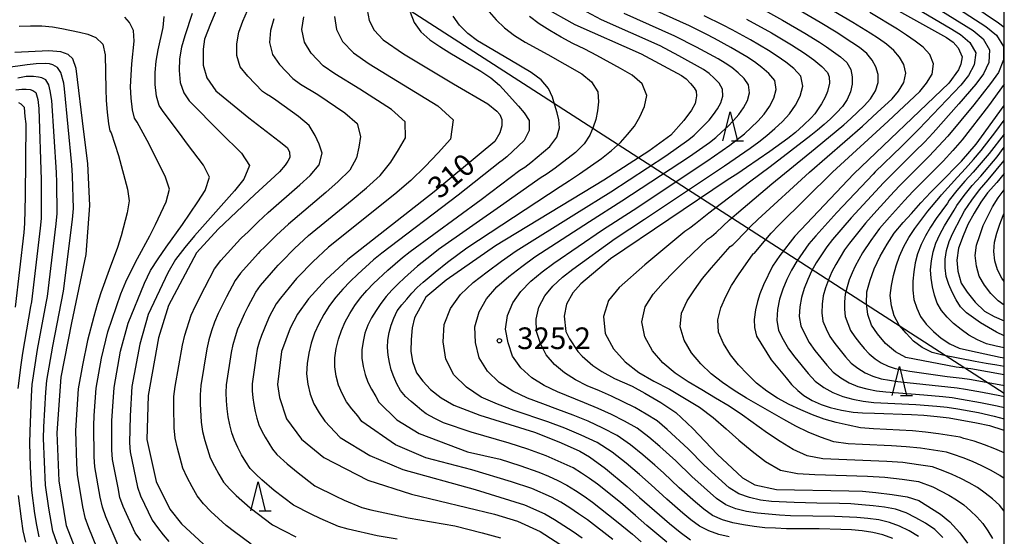
# Model space of a CAD drawing. Extents: x -22000 to -20000, y 90000 to 91500.
# Drawn here: x -20170 to -20000, y 90778 to 90867 of the extents above; entities that cross this region are included whole.
import ezdxf

# ---------------------------------------------------------------- set-up
doc = ezdxf.new("R2010")
doc.units = 0
for name, color, linetype in [('4265000', 1, 'Continuous'), ('6332000', 2, 'Continuous'), ('7101000', 4, 'Continuous'), ('7102000', 2, 'Continuous'), ('7312000', 4, 'Continuous'), ('999', 7, 'Continuous')]:
    doc.layers.add(name, color=color, linetype=linetype)
doc.styles.add('Dm_Anotation', font='txt.shx', dxfattribs={"bigfont": 'PSCDM.shx'})

# ---------------------------------------------------------------- blocks, each defined once
blk = doc.blocks.new('633200')
at = {"layer": '6332000'}
for points in [[(-0.5, -1), (0, 1), (0.5, -1)], [(0.08, -1), (0.92, -1)]]:
    blk.add_lwpolyline(points, dxfattribs=at)
blk = doc.blocks.new('731200')
at = {"layer": '7312000'}
blk.add_circle((0, 0), 0.15, dxfattribs=at)

msp = doc.modelspace()

# ---------------------------------------------------------------- linework, layer by layer
at = {"layer": '4265000', "flags": 128}
msp.add_lwpolyline([(-20158.63, 90904.99), (-20000, 90802.64)], dxfattribs=at)
at = {"layer": '7101000', "flags": 128}
for points in [[(-20033.39, 90877.32), (-20009.98, 90864.27), (-20008.86, 90863.47), (-20007.98, 90862.47), (-20007.29, 90860.94), (-20007.5, 90859.64), (-20007.91, 90858.66), (-20009.59, 90856.37), (-20026.04, 90840.67), (-20036.27, 90829.82), (-20038.86, 90826.48), (-20040.1, 90824.66), (-20041.68, 90821.39), (-20042.34, 90819.87), (-20042.7, 90818.54), (-20043.06, 90817.07), (-20043.29, 90815.43), (-20043.27, 90814.02), (-20042.92, 90812.5), (-20040.35, 90808.41), (-20037.78, 90805.31), (-20036.85, 90804.12), (-20035.75, 90803.09), (-20034.69, 90802.25), (-20033.26, 90801.38), (-20031.73, 90800.7), (-20030.16, 90800.17), (-20028.2, 90799.71), (-20026.19, 90799.37), (-20024.52, 90799.22), (-20022.47, 90799.19), (-20016.09, 90798.94), (-20013.93, 90798.82), (-20011.62, 90798.62), (-20009.52, 90798.36), (-20004.82, 90797.49), (-20002.57, 90797.02), (-20000.27, 90796.27), (-20000, 90796.17)], [(-20135.77, 90870.43), (-20137.43, 90866.65), (-20138.42, 90863.99), (-20138.67, 90862.26), (-20138.67, 90859.47), (-20138.05, 90857.3), (-20136.5, 90855.01), (-20130.8, 90850.37), (-20125.52, 90846.32), (-20124.15, 90845.19), (-20123.73, 90844.44), (-20123.67, 90843.47), (-20124.03, 90842.83), (-20124.48, 90842.16), (-20125.47, 90840.99), (-20126.3, 90840.22), (-20129.74, 90837.05), (-20136.08, 90831.08), (-20139.86, 90826.94), (-20144.66, 90817.83), (-20146.39, 90812.25), (-20148.22, 90802.22), (-20148.41, 90794.62), (-20146.83, 90787.36), (-20144.42, 90782.56), (-20142.42, 90779.99), (-20138.64, 90776.49)], [(-20110.29, 90869.06), (-20109.93, 90867.2), (-20109.06, 90865.56), (-20107.51, 90863.88), (-20103.98, 90861.45), (-20095.34, 90856.23), (-20089.42, 90852.75), (-20087.87, 90851.53), (-20087.31, 90850.92), (-20086.98, 90850.07), (-20086.98, 90848.98), (-20087.35, 90847.76), (-20088.2, 90846.23), (-20098.71, 90837.52), (-20113.66, 90825.8), (-20117.43, 90822.28), (-20120.42, 90818.98), (-20122.35, 90816.32), (-20123.64, 90813.91), (-20125.12, 90809.87), (-20125.83, 90804.13), (-20125.47, 90801.9), (-20124.24, 90798.17), (-20121.66, 90794.66), (-20117.81, 90791.5), (-20110.16, 90787.55)], [(-20079.68, 90869.5), (-20074.34, 90866.55), (-20062.86, 90861.45), (-20055.9, 90857.7), (-20055.08, 90857.1), (-20054.32, 90856.28), (-20053.68, 90855.55), (-20053.34, 90854.95), (-20053.29, 90854.15), (-20053.37, 90853.46), (-20053.49, 90852.83), (-20054.14, 90851.67), (-20055.47, 90849.86), (-20057.75, 90847.33), (-20061.55, 90844.58), (-20069.35, 90839.56), (-20088.09, 90828.18), (-20096.61, 90822.22), (-20100.12, 90819.25), (-20102.07, 90815.69), (-20102.48, 90813.95), (-20102.7, 90811.96), (-20102.71, 90809.93), (-20102.45, 90808.12), (-20101.77, 90806.19), (-20100.67, 90804.71), (-20099.3, 90803.3), (-20097.48, 90801.86), (-20095.27, 90800.58), (-20090.79, 90798.82)], [(-20044.6, 90867.46), (-20040.29, 90865.06), (-20036.86, 90863.01), (-20034.58, 90861.55), (-20032.95, 90860.39), (-20031.57, 90859.26), (-20030.59, 90858.18), (-20030.29, 90857.44), (-20030.24, 90856.36), (-20030.58, 90854.93), (-20030.99, 90853.94), (-20031.65, 90852.77), (-20032.82, 90851.03), (-20033.42, 90850.37), (-20034.76, 90849.09), (-20036.17, 90847.83), (-20037.46, 90846.79), (-20040.57, 90844.54), (-20044.63, 90841.72), (-20046.13, 90840.72), (-20047.97, 90839.56), (-20068.18, 90825.89), (-20073.28, 90821.61), (-20074.67, 90820.02), (-20075.79, 90818.08), (-20076.19, 90816), (-20075.89, 90813.32), (-20075.29, 90812.04), (-20073.85, 90809.89), (-20073.06, 90809.03), (-20071.21, 90807.44), (-20069.64, 90806.39), (-20067.45, 90805.21), (-20064.41, 90803.88), (-20062.21, 90802.64), (-20059.47, 90801.03), (-20056.86, 90799.32), (-20053.93, 90796.5), (-20049.72, 90792.05), (-20045.32, 90787.98), (-20043.18, 90786.75), (-20039.42, 90785.97), (-20026.9, 90785.7), (-20024.54, 90785.65), (-20022.25, 90785.43), (-20019.39, 90785.07), (-20016.81, 90784.68), (-20014.79, 90784.06), (-20011.05, 90781.65), (-20009.43, 90780.36), (-20007.71, 90778.45), (-20006.4, 90776.64)], [(-20159.22, 90771.64), (-20162.32, 90779.64), (-20163.6, 90787.43), (-20163.95, 90795.76), (-20163.25, 90805.4), (-20161.39, 90814.82), (-20158.94, 90826.68), (-20158.31, 90835.15), (-20158.63, 90842.42), (-20159.34, 90847.93), (-20160.65, 90858.92), (-20161.24, 90860.58), (-20162.07, 90861.35), (-20163.32, 90861.77), (-20165.4, 90861.94), (-20171.27, 90861.65)], [(-20000, 90805.84), (-20005.77, 90806.83), (-20008.32, 90807.14), (-20017.02, 90808.81), (-20018.86, 90809.8), (-20020.57, 90811.25), (-20021.94, 90812.93), (-20022.99, 90814.44), (-20023.63, 90816.29), (-20023.83, 90818.18), (-20023.78, 90820.19), (-20023.24, 90822.21), (-20022.52, 90824.21), (-20021.51, 90826.37), (-20020.27, 90828.48), (-20019.05, 90830.36), (-20017.52, 90832.21), (-20016.07, 90833.8), (-20014.47, 90835.63), (-20012.72, 90837.47), (-20011.27, 90838.89), (-20007.39, 90842.87), (-20004.87, 90845.81), (-20003.94, 90847.05), (-20000, 90852.48)], [(-20000, 90840.73), (-20001.3, 90839.14), (-20002.9, 90837.34), (-20004.06, 90835.74), (-20005.23, 90833.84), (-20006.33, 90831.85), (-20007.14, 90829.93), (-20007.93, 90827.76), (-20008.23, 90825.71), (-20008.06, 90823.78), (-20007.45, 90821.7), (-20006.44, 90820.15), (-20005.05, 90818.42), (-20003.42, 90816.86), (-20001.74, 90815.94), (-20000, 90815.19)], [(-20090.79, 90798.82), (-20081.3, 90795.87), (-20078.87, 90794.93), (-20076.68, 90794.04), (-20073.46, 90792.61), (-20071.79, 90791.59), (-20069.04, 90789.58), (-20065.26, 90786.49), (-20063.16, 90784.55), (-20057.96, 90780.06), (-20056.1, 90778.54), (-20054.33, 90777.22)], [(-20110.16, 90787.55), (-20102.61, 90785.12), (-20088.26, 90781.65), (-20084.25, 90780.44), (-20080.34, 90778.7), (-20074.35, 90774.8)]]:
    msp.add_lwpolyline(points, dxfattribs=at)
at = {"layer": '7102000', "flags": 128}
for points in [[(-20019.47, 90879.36), (-20000.98, 90866.84), (-20000, 90866.08)], [(-20020.97, 90877.74), (-20003.17, 90866.16), (-20001.34, 90864.69), (-20000.15, 90862.69), (-20000.16, 90860.39), (-20001.03, 90858.22), (-20002.38, 90856.29), (-20005.29, 90852.61), (-20009.79, 90847.16), (-20011.38, 90845.42), (-20013.01, 90843.71), (-20018.02, 90838.71), (-20019.07, 90837.56), (-20022.08, 90834.31), (-20024.05, 90832.11), (-20025.89, 90829.81), (-20026.78, 90828.65), (-20027.65, 90827.46), (-20029.19, 90824.96), (-20029.85, 90823.65), (-20030.43, 90822.29), (-20030.94, 90820.91), (-20031.34, 90819.49), (-20031.54, 90818.04), (-20031.59, 90816.57), (-20031.39, 90815.11), (-20030.83, 90813.77), (-20030.18, 90812.45), (-20029.35, 90811.24), (-20027.51, 90808.93), (-20026.49, 90807.86), (-20025.33, 90806.95), (-20024.08, 90806.17), (-20022.74, 90805.57), (-20021.34, 90805.15), (-20019.88, 90804.88), (-20018.42, 90804.66), (-20008.17, 90803.55), (-20006.71, 90803.34)], [(-20022.46, 90876.13), (-20005.37, 90865.47), (-20003.64, 90864.05), (-20002.55, 90862.14), (-20002.68, 90859.96), (-20003.62, 90857.96), (-20004.94, 90856.16), (-20007.85, 90852.78), (-20012.3, 90847.77), (-20013.84, 90846.15), (-20015.41, 90844.55), (-20020.19, 90839.84), (-20020.89, 90839.07), (-20026.51, 90833.03), (-20029.72, 90829.28), (-20030.73, 90827.98), (-20031.66, 90826.62), (-20032.56, 90825.25), (-20033.35, 90823.81), (-20034.03, 90822.31), (-20034.65, 90820.78), (-20035.12, 90819.2), (-20035.4, 90817.58), (-20035.49, 90815.94), (-20035.25, 90814.31), (-20034.55, 90812.84), (-20033.76, 90811.4), (-20032.81, 90810.05), (-20030.74, 90807.48), (-20029.6, 90806.29), (-20028.3, 90805.29), (-20026.88, 90804.46), (-20025.36, 90803.82), (-20023.78, 90803.37), (-20022.15, 90803.07), (-20020.52, 90802.85), (-20013.95, 90802.35), (-20010.66, 90802.05), (-20009.02, 90801.87)], [(-20025.77, 90875.61), (-20009.37, 90865.89), (-20007.56, 90864.79), (-20005.95, 90863.42), (-20004.94, 90861.59), (-20005.2, 90859.53), (-20006.21, 90857.7), (-20007.51, 90856.03), (-20014.8, 90848.39), (-20017.8, 90845.4), (-20022.36, 90840.97), (-20022.71, 90840.59), (-20028.98, 90833.95), (-20032.65, 90829.91), (-20033.81, 90828.5), (-20034.89, 90827.03), (-20035.93, 90825.54), (-20036.85, 90823.97), (-20037.63, 90822.32), (-20038.35, 90820.65), (-20038.9, 90818.91), (-20039.26, 90817.13), (-20039.38, 90815.31), (-20039.11, 90813.52), (-20038.26, 90811.92), (-20037.34, 90810.35), (-20036.28, 90808.87), (-20033.98, 90806.04), (-20032.72, 90804.73), (-20031.26, 90803.63), (-20029.67, 90802.74), (-20027.98, 90802.07), (-20026.22, 90801.59), (-20024.42, 90801.26), (-20022.61, 90801.05), (-20015.33, 90800.66), (-20011.69, 90800.38), (-20009.88, 90800.19), (-20008.07, 90799.92), (-20004.48, 90799.27), (-20001.73, 90798.68), (-20000, 90798.18)], [(-20132.06, 90829.53), (-20130.9, 90830.62), (-20129.17, 90832.31), (-20127.4, 90833.97), (-20121.95, 90838.74), (-20120.18, 90840.38), (-20118.6, 90842.18), (-20118.07, 90844.2), (-20118.61, 90845.79), (-20119.27, 90847.3), (-20120.34, 90849.04), (-20122.19, 90850.57), (-20126.09, 90853.41), (-20127.03, 90854.03), (-20127.74, 90854.46), (-20128.41, 90854.92), (-20130.95, 90857.59), (-20132.25, 90859.19), (-20132.86, 90861.14), (-20132.86, 90863.18), (-20132.52, 90865.17), (-20131.84, 90867.09), (-20130.98, 90868.97)], [(-20014.85, 90777.81), (-20016.46, 90778.79), (-20018.17, 90779.57), (-20019.89, 90780.23), (-20021.71, 90780.67), (-20023.6, 90780.92), (-20025.5, 90781.07), (-20029.33, 90781.29), (-20033.17, 90781.34), (-20037.01, 90781.41), (-20038.92, 90781.5), (-20040.83, 90781.65), (-20042.73, 90781.84), (-20044.62, 90782.12), (-20046.46, 90782.62), (-20048.22, 90783.32), (-20049.83, 90784.37), (-20054.11, 90788.21), (-20056.85, 90790.9), (-20059.63, 90793.38), (-20061.55, 90795.03), (-20063.55, 90796.58), (-20065.76, 90797.81), (-20068.02, 90798.95), (-20070.32, 90799.99), (-20072.65, 90800.99), (-20077.36, 90802.87), (-20079.66, 90803.95), (-20081.8, 90805.32), (-20083.68, 90807.02), (-20085.11, 90809.04), (-20085.91, 90811.35), (-20086.32, 90813.71), (-20085.97, 90816.09), (-20085.09, 90818.28), (-20083.69, 90820.26), (-20081.94, 90822.04), (-20080.02, 90823.68), (-20077.97, 90825.18), (-20069.58, 90830.92), (-20064.24, 90834.36), (-20051.47, 90842.84), (-20047.51, 90845.61), (-20046.24, 90846.59), (-20045, 90847.6), (-20043.8, 90848.68), (-20042.65, 90849.8), (-20041.57, 90850.98), (-20040.66, 90852.31), (-20039.91, 90853.73), (-20039.49, 90855.28), (-20039.75, 90856.82), (-20040.74, 90858.04), (-20041.96, 90859.08), (-20043.23, 90860.05), (-20044.57, 90860.94), (-20047.35, 90862.56), (-20050.17, 90864.12), (-20051.6, 90864.85), (-20054.49, 90866.27), (-20061.85, 90869.56)], [(-20043.6, 90870.17), (-20038.39, 90867.3), (-20034.54, 90865.04), (-20032.01, 90863.47), (-20030.77, 90862.65), (-20029.55, 90861.81), (-20028.36, 90860.92), (-20027.28, 90859.93), (-20026.56, 90858.73), (-20026.31, 90857.46), (-20026.32, 90856.17), (-20026.6, 90854.85), (-20027.21, 90853.55), (-20028.02, 90852.31), (-20029.02, 90851.21), (-20030.1, 90850.19), (-20031.2, 90849.19), (-20032.33, 90848.22), (-20033.48, 90847.28), (-20040.54, 90841.86), (-20044.12, 90839.23), (-20051.16, 90833.82), (-20053.44, 90831.96), (-20054.43, 90831.24), (-20055.33, 90830.63), (-20062.23, 90824.88), (-20066.66, 90820.98), (-20068.49, 90818.7), (-20069.39, 90815.91), (-20069.08, 90812.96), (-20067.64, 90810.32), (-20065.62, 90808.08), (-20063.25, 90806.22), (-20060.65, 90804.71), (-20057.98, 90803.32), (-20055.38, 90801.78), (-20052.79, 90800.2), (-20050.39, 90798.4), (-20048.14, 90796.45), (-20045.93, 90794.47), (-20043.66, 90792.59)], [(-20000, 90782.17), (-20000.83, 90783.22), (-20002.05, 90784.31), (-20003.33, 90785.32), (-20004.66, 90786.28), (-20006.08, 90787.11), (-20007.55, 90787.88), (-20009.05, 90788.57), (-20010.57, 90789.21), (-20012.43, 90789.87), (-20014.84, 90790.23), (-20017.59, 90790.6), (-20020.35, 90790.8), (-20023.12, 90790.94), (-20028.66, 90791.13), (-20031.42, 90791.29), (-20034.14, 90791.76), (-20036.57, 90792.89), (-20038.82, 90794.25), (-20041.02, 90795.7), (-20045.34, 90798.84), (-20047.61, 90800.37), (-20050, 90801.77), (-20052.36, 90803.21), (-20054.73, 90804.6), (-20056.99, 90806.12), (-20059.09, 90807.9), (-20060.9, 90809.98), (-20062.25, 90812.38), (-20062.75, 90815.02), (-20062.19, 90817.59), (-20060.79, 90819.8), (-20059.04, 90821.75), (-20057.23, 90823.69), (-20055.3, 90825.59), (-20051.38, 90829.34), (-20050.7, 90829.8), (-20049.87, 90830.49), (-20047.55, 90832.68), (-20046.34, 90833.73), (-20040.22, 90838.93), (-20032.74, 90845.02), (-20027.79, 90849.16), (-20026.59, 90850.23), (-20024.23, 90852.44), (-20023.17, 90853.65), (-20022.31, 90855.01), (-20021.81, 90856.47), (-20021.85, 90857.88), (-20022.23, 90859.16), (-20022.85, 90860.37), (-20023.82, 90861.51), (-20025.07, 90862.51), (-20026.4, 90863.43), (-20029.11, 90865.18), (-20031.87, 90866.85), (-20036.05, 90869.3)], [(-20000, 90787.85), (-20000.8, 90788.38), (-20002.3, 90789.27), (-20003.87, 90790.07), (-20005.48, 90790.79), (-20007.13, 90791.44), (-20008.79, 90792), (-20010.03, 90792.44), (-20014.5, 90793.11), (-20017, 90793.35), (-20019.51, 90793.52), (-20024.54, 90793.74), (-20027.04, 90793.87), (-20029.52, 90794.21), (-20031.81, 90794.99), (-20033.97, 90795.9), (-20036.1, 90796.93), (-20038.19, 90798.08), (-20044.62, 90801.76), (-20046.74, 90803.1), (-20048.8, 90804.48), (-20050.72, 90806.02), (-20052.55, 90807.72), (-20054.16, 90809.63), (-20055.42, 90811.8), (-20056.1, 90814.12), (-20055.88, 90816.48), (-20054.92, 90818.62), (-20053.62, 90820.57), (-20052.23, 90822.5), (-20050.67, 90824.37), (-20047.43, 90828.06), (-20046.98, 90828.36), (-20046.29, 90829.02), (-20043.94, 90831.53), (-20042.69, 90832.74), (-20033.75, 90840.95), (-20024.56, 90848.93), (-20021.98, 90851.27), (-20019.44, 90853.66), (-20018.32, 90855), (-20017.41, 90856.47), (-20017.03, 90858.08), (-20017.39, 90859.59), (-20018.15, 90860.87), (-20019.15, 90862.01), (-20020.37, 90863.1), (-20021.78, 90864.1), (-20023.24, 90865.05), (-20026.2, 90866.88), (-20032.21, 90870.42)], [(-20153.42, 90776.27), (-20155.5, 90781.19), (-20156.12, 90782.86), (-20156.48, 90784.6), (-20157.43, 90789.86), (-20157.56, 90791.63), (-20157.61, 90796.97), (-20157.53, 90798.75), (-20157.21, 90803.51), (-20156.27, 90808.72), (-20155.18, 90813.26), (-20152.94, 90819.83), (-20152.08, 90821.96), (-20151.07, 90823.97), (-20150.03, 90825.97), (-20147.89, 90829.88), (-20146.91, 90831.85), (-20145.98, 90833.82), (-20145.08, 90835.82), (-20144.53, 90838.01), (-20145.2, 90840.06), (-20148.05, 90845.76), (-20150.09, 90849.6), (-20150.56, 90850.29), (-20150.92, 90851.71), (-20151.13, 90853.73), (-20151.23, 90855.75), (-20151.17, 90857.75), (-20151.01, 90859.72), (-20150.63, 90863.64), (-20150.73, 90865.51), (-20151.41, 90866.87), (-20152.26, 90867.78)], [(-20140.61, 90868.42), (-20141.86, 90864.56), (-20142.41, 90862.6), (-20142.79, 90860.6), (-20142.83, 90858.53), (-20142.64, 90856.48), (-20142.05, 90854.71), (-20141.11, 90853.32), (-20135.7, 90847.79), (-20132.05, 90844.21), (-20130.65, 90842.11), (-20131.61, 90839.73), (-20133.25, 90837.72), (-20140.16, 90829.91), (-20141.83, 90827.88), (-20143.45, 90825.8), (-20144.78, 90823.52), (-20148.17, 90816.28), (-20149.66, 90811.13), (-20151.01, 90803.78), (-20151.3, 90798.69), (-20151.44, 90794.01), (-20151.29, 90792.46), (-20150.03, 90786.33), (-20149.5, 90784.87), (-20147.5, 90780.62), (-20146.59, 90779.36), (-20145.63, 90778.12), (-20144.6, 90776.96)], [(-20145.1, 90827.94), (-20142.28, 90831.85), (-20139.61, 90835.77), (-20138.35, 90837.78), (-20137.59, 90840.06), (-20138.62, 90842.13), (-20141.41, 90845.81), (-20142.78, 90847.69), (-20145.6, 90851.46), (-20146.3, 90852.5), (-20146.78, 90854.1), (-20146.98, 90856.13), (-20147.01, 90858.18), (-20146.79, 90860.18), (-20146.44, 90862.14), (-20145.62, 90866.03), (-20145.41, 90867.92)], [(-20132.03, 90791.98), (-20132.7, 90793.21), (-20133.24, 90794.49), (-20133.72, 90795.79), (-20134.08, 90797.16), (-20134.34, 90798.53), (-20134.51, 90799.91), (-20134.64, 90801.31), (-20134.72, 90802.72), (-20134.66, 90804.11), (-20133.78, 90809.7), (-20133.5, 90811.09), (-20133.1, 90812.44), (-20132.65, 90813.78), (-20132.11, 90815.08), (-20131.53, 90816.37), (-20130.91, 90817.64), (-20129.58, 90820.14), (-20128.75, 90821.27), (-20126.09, 90824.36), (-20125.71, 90824.84), (-20125.12, 90825.39), (-20122.85, 90827.72), (-20120.46, 90829.94), (-20112.9, 90836.12), (-20110.41, 90838.2), (-20108.02, 90840.38), (-20106.18, 90842.69), (-20104.87, 90844.79), (-20103.66, 90846.89), (-20103.71, 90849.68), (-20106.08, 90851.82), (-20111.56, 90855.33), (-20115.88, 90857.97), (-20117.91, 90859.37), (-20120.01, 90861.58), (-20121.15, 90863.48), (-20121.58, 90865.66), (-20121.25, 90867.83)], [(-20126.45, 90867.49), (-20127.05, 90865.51), (-20127.22, 90863.4), (-20126.7, 90861.34), (-20125.48, 90859.59), (-20123.16, 90857.14), (-20121.81, 90856.21), (-20118.82, 90854.37), (-20114.13, 90851.19), (-20112.02, 90849.36), (-20111.46, 90847.09), (-20111.74, 90845.29)], [(-20115.94, 90867.92), (-20115.59, 90865.63), (-20114.54, 90863.58), (-20112.66, 90861.59), (-20109.96, 90859.73), (-20098.03, 90852.45), (-20095.39, 90850), (-20095.86, 90846.68), (-20098, 90844.3), (-20100.23, 90841.94), (-20102.73, 90839.48)], [(-20109.17, 90821.63), (-20106.73, 90823.96), (-20104.17, 90826.16), (-20102.85, 90827.21), (-20090.56, 90836.18), (-20083.84, 90841.29), (-20083.02, 90841.8), (-20081.95, 90842.6), (-20078.67, 90845.38), (-20077.48, 90847), (-20077, 90848.64), (-20077.13, 90849.98), (-20077.39, 90851.22), (-20077.78, 90852.55), (-20078.23, 90853.92), (-20078.89, 90855.41), (-20080.16, 90856.92), (-20081.88, 90858.21), (-20085.62, 90860.38), (-20091.2, 90863.67), (-20092.89, 90864.95), (-20094.31, 90866.41), (-20095.4, 90867.98)], [(-20089.19, 90868.74), (-20087.95, 90867.31), (-20086.49, 90865.94), (-20084.81, 90864.64), (-20082.94, 90863.46), (-20079.01, 90861.32), (-20073.15, 90857.99), (-20071.43, 90856.57), (-20070.37, 90854.83), (-20070.25, 90853.11), (-20070.44, 90851.55), (-20070.72, 90850.07), (-20071.17, 90848.74), (-20071.73, 90847.37), (-20072.73, 90845.84), (-20074.2, 90844.33), (-20077.75, 90841.62), (-20079.14, 90840.66), (-20080.37, 90839.89), (-20086.61, 90835.42), (-20097.95, 90827.52), (-20099.17, 90826.58), (-20101.55, 90824.65), (-20103.85, 90822.62), (-20104.95, 90821.58), (-20106.03, 90820.51), (-20107.02, 90819.39), (-20107.92, 90818.2), (-20108.76, 90816.97)], [(-20102.84, 90868.65), (-20102.14, 90866.88), (-20100.98, 90865.25), (-20099.45, 90863.88), (-20097.73, 90862.74), (-20095.97, 90861.63), (-20090.61, 90858.43), (-20088.89, 90857.26), (-20087.4, 90855.99), (-20086.21, 90854.74), (-20084.07, 90852.38), (-20083.09, 90851.22), (-20082.27, 90849.9), (-20082.23, 90848.16), (-20083.14, 90846.43), (-20086.14, 90843.58), (-20086.9, 90842.95), (-20087.31, 90842.69), (-20094.52, 90836.95), (-20107.74, 90826.91)], [(-20100.62, 90821.85), (-20098.52, 90823.61), (-20096.37, 90825.33), (-20093.06, 90827.83), (-20076.9, 90838.48), (-20075.27, 90839.51), (-20073.55, 90840.64), (-20069.73, 90843.28), (-20067.97, 90844.68), (-20066.46, 90846.1), (-20065.2, 90847.49), (-20064.04, 90848.91), (-20063.09, 90850.55), (-20062.27, 90852.29), (-20061.86, 90854.24), (-20062.7, 90856.22), (-20064.42, 90857.77), (-20066.45, 90858.92), (-20070.53, 90861.17), (-20072.6, 90862.23), (-20074.69, 90863.25), (-20076.72, 90864.33), (-20078.67, 90865.47), (-20080.5, 90866.65), (-20082.2, 90867.89)], [(-20047.61, 90777.75), (-20049.39, 90778.18), (-20051.13, 90778.78), (-20052.75, 90779.59), (-20054.24, 90780.67), (-20055.65, 90781.85), (-20058.42, 90784.28), (-20061.15, 90786.75), (-20063.14, 90788.55), (-20065.47, 90790.49), (-20067.9, 90792.39), (-20070.47, 90794.07), (-20073.26, 90795.39), (-20076.1, 90796.6), (-20078.99, 90797.66), (-20084.82, 90799.64), (-20087.71, 90800.72), (-20090.53, 90801.97), (-20093.09, 90803.68), (-20095.28, 90805.84), (-20096.69, 90808.53), (-20097.11, 90811.52), (-20096.94, 90814.53), (-20095.87, 90817.34), (-20094.15, 90819.74), (-20091.95, 90821.82), (-20089.53, 90823.69), (-20087.05, 90825.52), (-20084.52, 90827.3), (-20074.07, 90833.86), (-20068.13, 90837.53), (-20058.57, 90843.75), (-20054.59, 90846.57), (-20053.67, 90847.36), (-20051.94, 90849.07), (-20051.11, 90849.96), (-20050.35, 90850.9), (-20049.64, 90851.89), (-20049.06, 90852.96), (-20048.74, 90854.13), (-20048.8, 90855.32), (-20049.36, 90856.35), (-20050.21, 90857.22), (-20051.09, 90858.04), (-20052.08, 90858.75), (-20056.35, 90861.11), (-20059.59, 90862.8), (-20069.71, 90867.35), (-20072.3, 90868.7)], [(-20019.29, 90777.46), (-20021.02, 90778.08), (-20022.77, 90778.52), (-20024.58, 90778.8), (-20026.44, 90778.95), (-20028.31, 90779.04), (-20032.06, 90779.15), (-20037.7, 90779.16), (-20039.58, 90779.22), (-20041.46, 90779.33), (-20043.32, 90779.53), (-20045.17, 90779.8), (-20047.01, 90780.15), (-20048.8, 90780.7), (-20050.49, 90781.46), (-20052.03, 90782.52), (-20053.46, 90783.75), (-20056.26, 90786.25), (-20059, 90788.82), (-20060.5, 90790.17), (-20062.55, 90791.94), (-20064.73, 90793.71), (-20067.01, 90795.33), (-20069.51, 90796.6), (-20072.06, 90797.77), (-20074.65, 90798.83), (-20077.27, 90799.82), (-20079.91, 90800.78), (-20082.54, 90801.79), (-20085.1, 90802.96), (-20087.45, 90804.5), (-20089.48, 90806.43), (-20090.9, 90808.78), (-20091.51, 90811.44), (-20091.63, 90814.12), (-20090.92, 90816.71), (-20089.62, 90819.01), (-20087.82, 90821.04), (-20085.74, 90822.87), (-20083.54, 90824.6), (-20081.25, 90826.24), (-20071.83, 90832.39), (-20066.18, 90835.95), (-20054.52, 90843.64), (-20051.05, 90846.09), (-20049.95, 90846.97), (-20048.9, 90847.9), (-20047.87, 90848.87), (-20046.88, 90849.88), (-20045.96, 90850.94), (-20045.15, 90852.1), (-20044.48, 90853.35), (-20044.11, 90854.7), (-20044.28, 90856.07), (-20045.05, 90857.19), (-20046.08, 90858.15), (-20047.16, 90859.05), (-20048.33, 90859.85), (-20049.55, 90860.55), (-20053.26, 90862.61), (-20057.04, 90864.53), (-20065.78, 90868.45)], [(-20010.67, 90777.63), (-20012.05, 90778.99), (-20013.63, 90780.11), (-20015.31, 90781.06), (-20017.01, 90781.93), (-20018.83, 90782.55), (-20020.75, 90782.88), (-20022.69, 90783.1), (-20024.64, 90783.29), (-20026.59, 90783.44), (-20028.55, 90783.5), (-20032.47, 90783.56), (-20036.39, 90783.68), (-20040.29, 90783.89), (-20042.23, 90784.09), (-20044.13, 90784.54), (-20045.96, 90785.18), (-20047.62, 90786.21), (-20051.96, 90790.18), (-20054.7, 90792.97), (-20058.38, 90796.35), (-20060.09, 90797.83), (-20062, 90799.02), (-20063.98, 90800.13), (-20065.99, 90801.16), (-20068.02, 90802.15), (-20070.09, 90803.07), (-20072.19, 90803.94), (-20074.23, 90804.94), (-20076.15, 90806.14), (-20077.88, 90807.6), (-20079.33, 90809.29), (-20080.31, 90811.26), (-20081, 90813.31), (-20081.01, 90815.47), (-20080.56, 90817.55), (-20079.56, 90819.48), (-20078.15, 90821.21), (-20076.5, 90822.76), (-20074.69, 90824.12), (-20067.34, 90829.45), (-20062.29, 90832.77), (-20048.42, 90842.04), (-20043.97, 90845.12), (-20042.52, 90846.2), (-20041.1, 90847.3), (-20039.73, 90848.48), (-20038.42, 90849.72), (-20037.18, 90851.02), (-20036.17, 90852.52), (-20035.34, 90854.11), (-20034.87, 90855.85), (-20035.23, 90857.57), (-20036.44, 90858.88), (-20037.84, 90860.01), (-20039.3, 90861.05), (-20040.82, 90862.03), (-20043.92, 90863.87), (-20047.08, 90865.62), (-20048.69, 90866.43), (-20051.94, 90868)], [(-20000, 90792.3), (-20001.66, 90793.02), (-20003.41, 90793.71), (-20005.2, 90794.3), (-20007.01, 90794.78), (-20007.63, 90795), (-20011.42, 90795.62), (-20013.65, 90795.9), (-20015.9, 90796.1), (-20018.15, 90796.24), (-20022.66, 90796.45), (-20024.9, 90796.66), (-20027.04, 90797.09), (-20029.13, 90797.56), (-20031.19, 90798.16), (-20033.22, 90798.9), (-20035.24, 90799.74), (-20037.25, 90800.69), (-20039.24, 90801.75), (-20041.12, 90803), (-20042.88, 90804.37), (-20044.46, 90805.92), (-20046.01, 90807.54), (-20047.42, 90809.29), (-20048.58, 90811.22), (-20049.46, 90813.22), (-20049.58, 90815.37), (-20049.05, 90817.43), (-20048.2, 90819.39), (-20047.23, 90821.31), (-20046.03, 90823.16), (-20043.48, 90826.77), (-20043.26, 90826.92), (-20042.72, 90827.54), (-20040.33, 90830.39), (-20039.04, 90831.75), (-20029.76, 90840.93), (-20020.1, 90849.76), (-20014.65, 90854.89), (-20013.48, 90856.34), (-20012.5, 90857.93), (-20012.24, 90859.7), (-20012.92, 90861.3), (-20014.07, 90862.57), (-20015.44, 90863.64), (-20016.91, 90864.69), (-20018.48, 90865.69), (-20023.29, 90868.59)], [(-20170.54, 90866.23), (-20168.54, 90866.31), (-20166.59, 90866.28), (-20164.78, 90866.1), (-20163.13, 90865.84), (-20160.09, 90865.19), (-20158.65, 90864.85), (-20157.23, 90864.27), (-20156.05, 90863.1), (-20155.63, 90861.25), (-20155.54, 90855.32), (-20155.46, 90853.33), (-20155.29, 90851.33), (-20155.06, 90849.33), (-20154.82, 90848.08), (-20154.58, 90847.73), (-20153.94, 90845.78), (-20153.33, 90843.83), (-20151.77, 90837.98), (-20151.47, 90835.96), (-20151.82, 90833.87), (-20152.88, 90829.89), (-20153.49, 90827.91), (-20154.97, 90824), (-20156.4, 90820.03), (-20157.03, 90817.99), (-20157.6, 90815.92), (-20158.68, 90811.75), (-20159.57, 90807.51), (-20160.31, 90803.37), (-20160.68, 90798), (-20160.77, 90796.11), (-20160.62, 90790.44), (-20160.5, 90788.56), (-20159.54, 90782.97), (-20159.17, 90781.12), (-20158.5, 90779.36), (-20156.37, 90774.1)], [(-20162.67, 90773.02), (-20164.7, 90778.72), (-20165.39, 90782.69), (-20165.96, 90786.69), (-20166.32, 90794.76), (-20166.24, 90796.78), (-20165.89, 90802.83), (-20165.73, 90804.84), (-20164.7, 90810.8), (-20162.85, 90820.3), (-20161.31, 90832.75), (-20161.13, 90834.63), (-20161.29, 90840.31), (-20161.42, 90842.19), (-20162.68, 90855.36), (-20162.79, 90856.36), (-20163.3, 90858.23), (-20163.88, 90859.09), (-20164.71, 90859.54), (-20165.28, 90859.71), (-20166.04, 90859.77), (-20167.61, 90859.69), (-20169.16, 90859.53), (-20172.85, 90859.04)], [(-20167.06, 90777.76), (-20167.46, 90779.76), (-20167.8, 90781.77), (-20168.32, 90785.81), (-20168.55, 90789.88), (-20168.71, 90793.96), (-20168.65, 90796), (-20168.39, 90802.11), (-20168.25, 90804.14), (-20167.34, 90810.18), (-20165.87, 90818.21), (-20165.63, 90819.38), (-20164.1, 90832), (-20163.93, 90833.77), (-20164, 90839.12), (-20164.08, 90840.9), (-20164.89, 90853.33), (-20165.19, 90855.02), (-20165.38, 90856.07), (-20165.94, 90856.93), (-20166.62, 90857.28), (-20167.21, 90857.39), (-20168.07, 90857.52), (-20169.32, 90857.52), (-20170.77, 90857.23)], [(-20171.08, 90855.2), (-20170.05, 90855.33), (-20169.32, 90855.3), (-20168.65, 90855.25), (-20168.14, 90855.09), (-20167.62, 90854.72), (-20167.28, 90853.5), (-20167.15, 90851.95), (-20166.73, 90839.61), (-20166.71, 90837.94), (-20166.74, 90832.91), (-20166.88, 90831.24), (-20168.41, 90818.47), (-20168.57, 90817.68), (-20169.98, 90809.56), (-20170.26, 90807.53), (-20170.76, 90803.44)], [(-20000, 90856.16), (-20002.73, 90852.43), (-20007.28, 90846.55), (-20008.92, 90844.69), (-20010.61, 90842.87), (-20015.85, 90837.59), (-20017.25, 90836.04), (-20019.89, 90833.16), (-20021.58, 90831.18), (-20023.12, 90829.09), (-20024.57, 90826.94), (-20025.82, 90824.67), (-20026.34, 90823.48), (-20026.83, 90822.27), (-20027.23, 90821.04), (-20027.56, 90819.78), (-20027.67, 90818.49), (-20027.69, 90817.19), (-20027.53, 90815.9), (-20027.11, 90814.69), (-20026.61, 90813.5), (-20025.88, 90812.42), (-20025.09, 90811.38), (-20024.27, 90810.37), (-20023.38, 90809.43), (-20022.37, 90808.6), (-20021.29, 90807.89), (-20020.12, 90807.32), (-20018.89, 90806.93), (-20016.33, 90806.47), (-20009.9, 90805.54), (-20007.31, 90805.23), (-20006.02, 90805.05), (-20000.27, 90804.02), (-20000, 90803.96)], [(-20171.19, 90817.55), (-20169.67, 90830.48), (-20169.54, 90832.04), (-20169.41, 90836.75), (-20169.31, 90849.29), (-20169.48, 90850.6), (-20169.61, 90852.14), (-20170.16, 90852.74), (-20170.6, 90852.97)], [(-20000, 90807.27), (-20001.28, 90807.51), (-20003.16, 90807.79), (-20005.04, 90808.11), (-20010.65, 90809.25), (-20012.5, 90809.68), (-20014.19, 90810.54), (-20015.7, 90811.68), (-20017, 90813.03), (-20018.21, 90814.45), (-20019.04, 90816.07), (-20019.5, 90817.79), (-20019.73, 90819.54), (-20019.54, 90821.3), (-20019.2, 90823.03), (-20018.73, 90824.73), (-20018.13, 90826.39), (-20017.38, 90828.04), (-20016.51, 90829.64), (-20015.49, 90831.17), (-20013.21, 90834.15), (-20011.02, 90836.76), (-20010.88, 90837.03), (-20008.12, 90840.09), (-20006.69, 90841.59), (-20005.32, 90843.13), (-20003.99, 90844.71), (-20001.46, 90847.98), (-20000, 90849.96)], [(-20000, 90847.54), (-20002.62, 90844.16), (-20003.99, 90842.53), (-20005.39, 90840.92), (-20006.84, 90839.36), (-20008.21, 90837.74), (-20009.54, 90836.09), (-20009.84, 90835.55), (-20011.77, 90832.89), (-20012.76, 90831.41), (-20013.66, 90829.91), (-20014.41, 90828.38), (-20015, 90826.81), (-20015.45, 90825.2), (-20015.69, 90823.64), (-20015.81, 90822.06), (-20015.81, 90820.47), (-20015.67, 90818.89), (-20015.17, 90817.39), (-20014.48, 90815.94), (-20013.51, 90814.57), (-20012.25, 90813.35), (-20010.92, 90812.19), (-20009.43, 90811.2), (-20007.79, 90810.44), (-20006.03, 90810.02), (-20000.72, 90808.88), (-20000, 90808.75)], [(-20111.74, 90845.29), (-20112.12, 90843.44), (-20113.31, 90841.28), (-20115.29, 90839.29), (-20117.43, 90837.43), (-20123.93, 90831.95), (-20126.01, 90830.02), (-20128.01, 90828.01), (-20128.89, 90827.18), (-20129.14, 90826.86), (-20132.19, 90823.44), (-20133.14, 90822.15), (-20134.65, 90819.31), (-20136.07, 90816.42), (-20136.71, 90814.95), (-20137.21, 90813.42), (-20137.67, 90811.88), (-20138.03, 90810.32), (-20139.09, 90803.97), (-20139.22, 90802.38), (-20139.19, 90800.77), (-20139.02, 90797.59), (-20138.79, 90796.01), (-20138.41, 90794.45), (-20137.95, 90792.93), (-20137.45, 90791.43), (-20136.74, 90790), (-20135.96, 90788.6), (-20135.14, 90787.23), (-20134.07, 90786.03), (-20132.95, 90784.89), (-20130.55, 90782.75), (-20126.69, 90779.85), (-20122.63, 90777.75)], [(-20000, 90810.47), (-20001.42, 90810.8), (-20003.09, 90811.21), (-20004.66, 90811.86), (-20006.14, 90812.7), (-20007.49, 90813.67), (-20008.8, 90814.69), (-20009.92, 90815.8), (-20010.85, 90816.98), (-20011.62, 90818.24), (-20012.08, 90819.65), (-20012.42, 90821.09), (-20012.65, 90822.54), (-20012.77, 90824.01), (-20012.62, 90825.57), (-20012.32, 90827.12), (-20011.83, 90828.65), (-20011.16, 90830.15), (-20010.33, 90831.62), (-20008.66, 90834.34), (-20008.21, 90835.15), (-20006.92, 90836.91), (-20005.57, 90838.63), (-20004.09, 90840.26), (-20001.25, 90843.62), (-20000, 90845.25)], [(-20000, 90812.58), (-20001.36, 90813.21), (-20004.1, 90814.81), (-20005.36, 90815.67), (-20006.52, 90816.58), (-20007.57, 90817.59), (-20008.35, 90818.83), (-20009.03, 90820.12), (-20009.61, 90821.45), (-20010.09, 90822.83), (-20010.24, 90824.34), (-20010.23, 90825.86), (-20010, 90827.39), (-20009.55, 90828.9), (-20008.89, 90830.35), (-20007.47, 90833.13), (-20006.88, 90834.21), (-20005.64, 90836.09), (-20004.29, 90837.9), (-20002.79, 90839.6), (-20000, 90842.94)], [(-20102.73, 90839.48), (-20105.52, 90837.11), (-20116.99, 90827.92), (-20119.69, 90825.42), (-20122.24, 90822.78), (-20122.53, 90822.5), (-20123.03, 90821.86), (-20125.31, 90819.1), (-20126.03, 90818.12), (-20127.17, 90815.97), (-20127.68, 90814.86), (-20128.6, 90812.61), (-20129, 90811.45), (-20129.33, 90810.29), (-20129.53, 90809.09), (-20130.22, 90804.26), (-20130.21, 90803.05), (-20130.09, 90801.84), (-20129.9, 90800.65), (-20129.66, 90799.47), (-20129.37, 90798.3), (-20129.03, 90797.13), (-20128.53, 90796.04), (-20127.96, 90794.99), (-20126.65, 90792.95), (-20125.92, 90792), (-20124.12, 90790.37), (-20122.24, 90788.81), (-20119.35, 90786.57), (-20115.74, 90784.78), (-20114.26, 90784.09), (-20111.22, 90782.82), (-20109.64, 90782.41), (-20104.82, 90781.37), (-20103.21, 90781.06), (-20095.14, 90779.63), (-20090.38, 90778.46), (-20087.21, 90777.58)], [(-20000, 90817.9), (-20001.05, 90818.62), (-20002.33, 90819.91), (-20003.42, 90821.36), (-20004.35, 90822.91), (-20004.84, 90824.66), (-20005.02, 90826.47), (-20004.8, 90828.27), (-20004.26, 90829.99), (-20003.64, 90831.69), (-20002.87, 90833.33), (-20002.02, 90834.92), (-20001.07, 90836.46), (-20000, 90837.89)], [(-20000, 90822), (-20000.4, 90822.58), (-20001.2, 90824), (-20001.63, 90825.58), (-20001.82, 90827.21), (-20001.67, 90828.83), (-20001.27, 90830.39), (-20000.77, 90831.94), (-20000.17, 90833.44), (-20000, 90833.81)], [(-20130.36, 90776.48), (-20133.27, 90778.63), (-20134.7, 90779.72), (-20137.37, 90782.15), (-20138.6, 90783.46), (-20139.74, 90784.85), (-20140.61, 90786.42), (-20141.45, 90788.02), (-20142.19, 90789.65), (-20143.1, 90793.11), (-20143.51, 90794.87), (-20143.7, 90796.65), (-20143.74, 90800.24), (-20143.73, 90802.04), (-20143.52, 90803.82), (-20142.27, 90810.93), (-20141.84, 90812.68), (-20140.76, 90816.13), (-20140.02, 90817.77), (-20138.38, 90820.98), (-20136.7, 90824.17), (-20135.63, 90825.61), (-20132.19, 90829.36), (-20132.06, 90829.53)], [(-20149.49, 90777.09), (-20150.46, 90778.45), (-20152.5, 90783.03), (-20153.08, 90784.59), (-20153.42, 90786.23), (-20154.36, 90791.16), (-20154.5, 90792.82), (-20154.46, 90797.83), (-20154.38, 90799.5), (-20154.11, 90803.64), (-20152.97, 90809.92), (-20151.68, 90814.77), (-20148.86, 90821.68), (-20147.77, 90823.88), (-20146.45, 90825.93), (-20145.1, 90827.94)], [(-20107.74, 90826.91), (-20109.17, 90825.74), (-20111.92, 90823.28), (-20113.21, 90821.97), (-20114.49, 90820.64), (-20115.69, 90819.26), (-20116.83, 90817.82), (-20117.81, 90816.28), (-20118.65, 90814.67), (-20119.38, 90813.01), (-20119.98, 90811.31), (-20120.37, 90809.57), (-20120.69, 90807.77), (-20120.78, 90805.97), (-20120.56, 90804.19), (-20120.14, 90802.44), (-20119.51, 90800.78), (-20118.59, 90799.24), (-20117.59, 90797.77), (-20114.96, 90794.96), (-20109.83, 90791.84), (-20104.1, 90789.42), (-20091.6, 90785.97), (-20083.05, 90783.29), (-20079.53, 90781.73), (-20077.87, 90780.76), (-20074.64, 90778.67), (-20073.05, 90777.58)], [(-20067.79, 90777.26), (-20072.17, 90780.67), (-20073.69, 90781.72), (-20075.23, 90782.75), (-20076.79, 90783.74), (-20078.41, 90784.63), (-20081.8, 90786.11), (-20085.3, 90787.29), (-20092.16, 90789.33), (-20100.13, 90791.42), (-20105.4, 90793.71), (-20111.19, 90797.71), (-20111.93, 90798.69), (-20112.93, 90799.93), (-20113.87, 90801.16), (-20114.61, 90802.57), (-20115.26, 90804.03), (-20115.66, 90805.58), (-20115.87, 90807.18), (-20115.9, 90808.78), (-20115.68, 90810.4), (-20115.28, 90812.01), (-20114.75, 90813.52), (-20114.07, 90814.99), (-20113.28, 90816.43), (-20112.41, 90817.83), (-20111.43, 90819.17), (-20110.32, 90820.42), (-20109.17, 90821.63)], [(-20058.39, 90776.85), (-20060.14, 90778.26), (-20061.86, 90779.72), (-20063.83, 90781.47), (-20066.42, 90783.67), (-20070.41, 90786.85), (-20071.79, 90787.84), (-20073.19, 90788.8), (-20074.64, 90789.68), (-20076.17, 90790.42), (-20077.73, 90791.11), (-20079.29, 90791.77), (-20082.48, 90792.95), (-20085.72, 90793.97), (-20092.26, 90795.86), (-20097.07, 90797.5), (-20098.59, 90798.23), (-20100.08, 90799.05), (-20100.85, 90799.66), (-20101.62, 90800.32), (-20102.68, 90801.17), (-20103.66, 90802.08), (-20104.52, 90803.1), (-20105.16, 90804.28), (-20105.68, 90805.49), (-20106.12, 90806.71), (-20106.43, 90807.94), (-20106.63, 90809.23), (-20106.75, 90810.53), (-20106.71, 90811.85), (-20106.51, 90813.15), (-20106.12, 90814.4), (-20105.66, 90815.66), (-20105.1, 90816.9), (-20104.3, 90817.93), (-20103.45, 90818.95), (-20102.56, 90819.96), (-20101.62, 90820.94), (-20100.62, 90821.85)], [(-20108.76, 90816.97), (-20109.53, 90815.72), (-20110.19, 90814.45), (-20110.67, 90813.03), (-20111.01, 90811.59), (-20111.19, 90810.16), (-20111.19, 90808.71), (-20111.01, 90807.28), (-20110.62, 90805.9), (-20110.15, 90804.55), (-20109.53, 90803.32), (-20108.81, 90802.09), (-20108.25, 90801.08), (-20105.17, 90798), (-20101.3, 90795.67), (-20092.91, 90792.5), (-20087.28, 90791.18), (-20083.89, 90790.12), (-20080.55, 90788.94), (-20078.91, 90788.25), (-20077.29, 90787.52), (-20075.72, 90786.71), (-20074.21, 90785.77), (-20072.74, 90784.78), (-20071.29, 90783.76), (-20067.11, 90780.46), (-20064.37, 90778.21), (-20062.85, 90776.86)], [(-20006.71, 90803.34), (-20003.8, 90802.82), (-20000.76, 90802.24), (-20000, 90802.07)], [(-20009.02, 90801.87), (-20007.39, 90801.63), (-20004.14, 90801.04), (-20001.25, 90800.46), (-20000, 90800.14)], [(-20043.66, 90792.59), (-20041.33, 90790.79), (-20038.76, 90789.31), (-20035.8, 90788.71), (-20032.78, 90788.52), (-20023.69, 90788.25), (-20020.67, 90788.09), (-20017.66, 90787.72), (-20014.83, 90787.31), (-20012.35, 90786.42), (-20009.62, 90784.97), (-20008.29, 90784.16), (-20007.01, 90783.29), (-20005.86, 90782.27), (-20004.75, 90781.2), (-20003.72, 90780.07), (-20002.85, 90778.79), (-20002.06, 90777.46)], [(-20105.12, 90777.37), (-20108.53, 90777.93), (-20113.6, 90779.09), (-20115.26, 90779.55), (-20118.44, 90780.92), (-20119.99, 90781.69), (-20123.02, 90783.21), (-20126.4, 90785.78), (-20128.54, 90787.63), (-20129.55, 90788.6), (-20130.53, 90789.61), (-20131.31, 90790.77), (-20132.03, 90791.98)], [(-20170.68, 90784.93), (-20170.21, 90780.84), (-20169.87, 90778.81), (-20169.43, 90776.8)]]:
    msp.add_lwpolyline(points, dxfattribs=at)
at = {"layer": '999', "flags": 128}
msp.add_lwpolyline([(-22000, 90000), (-20000, 90000), (-20000, 91500), (-22000, 91500)], close=True, dxfattribs=at)

# ---------------------------------------------------------------- block references
at = {"layer": '6332000', "xscale": 2.5, "yscale": 2.5, "zscale": 2.5}
for p in [(-20047.45, 90848.89), (-20018.17, 90804.76), (-20129.18, 90784.75)]:
    msp.add_blockref('633200', p, dxfattribs=at)
at = {"layer": '7312000', "xscale": 2.5, "yscale": 2.5, "zscale": 2.5}
msp.add_blockref('731200', (-20087.39, 90811.73, 325.2), dxfattribs=at)

# ---------------------------------------------------------------- texts
at = {"layer": '7101000', "style": 'Dm_Anotation'}
msp.add_text('310', height=3.75, rotation=40, dxfattribs=at).set_placement((-20097.79, 90836.14))
at = {"layer": '7312000', "style": 'Dm_Anotation'}
msp.add_text('325.2', height=3.75, dxfattribs=at).set_placement((-20084.33, 90810.28))

doc.saveas('drawing.dxf')
